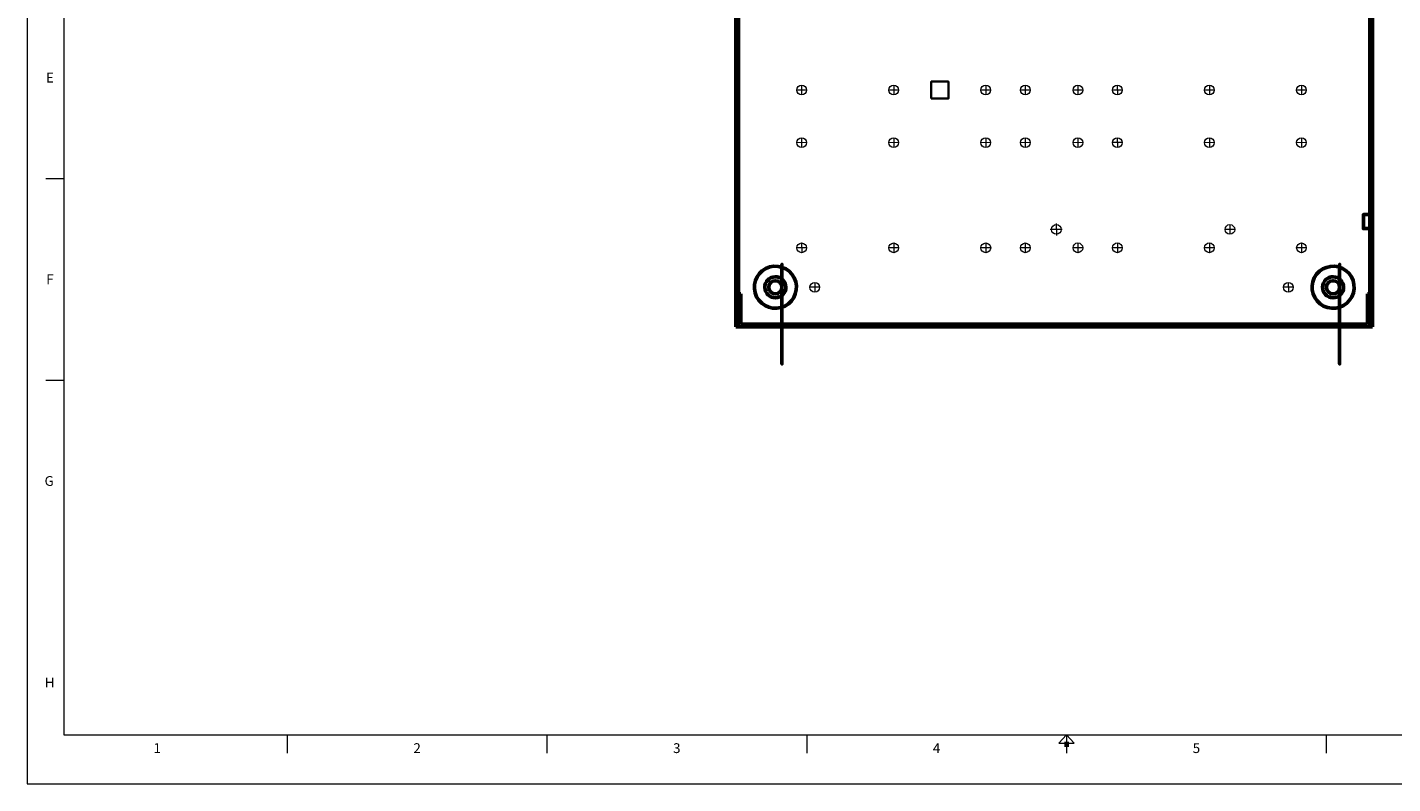
# Model space of a CAD drawing. Units: inches. Extents: x -19.6 to 19.9, y -15.6 to 15.1.
# Drawn here: x -19.6 to 6.3, y -15.6 to -1.2 of the extents above; entities that cross this region are included whole.
import ezdxf

# ---------------------------------------------------------------- set-up
doc = ezdxf.new("R2010")
doc.units = ezdxf.units.IN
doc.header["$MEASUREMENT"] = 0
doc.layers.add('Format', color=7, linetype='Continuous')
doc.layers.add('Layer 1', color=7, linetype='Continuous')
doc.styles.add('0', font='arial.ttf', dxfattribs={"height": 1})

msp = doc.modelspace()

# ---------------------------------------------------------------- linework, layer by layer
at = {"layer": 'Format', "lineweight": 0}
for points in [[(-19.604, -15.568), (19.898, -15.568), (19.898, 15.103), (-19.604, 15.103), (-19.604, -15.568)], [(-18.907, -14.638), (19.2, -14.638), (19.2, 14.174), (-18.907, 14.174), (-18.907, -14.638)]]:
    msp.add_lwpolyline(points, close=True, dxfattribs=at)
for points in [[(-18.907, -4.066), (-18.907, -4.066), (-19.255, -4.066), (-19.255, -4.066)], [(-18.907, -7.9), (-18.907, -7.9), (-19.255, -7.9), (-19.255, -7.9)], [(-14.666, -14.638), (-14.666, -14.638), (-14.666, -14.987), (-14.666, -14.987)], [(-9.729, -14.638), (-9.729, -14.638), (-9.729, -14.987), (-9.729, -14.987)], [(-4.791, -14.638), (-4.791, -14.638), (-4.791, -14.987), (-4.791, -14.987)], [(0.147, -14.638), (0.147, -14.638), (0.147, -14.987), (0.147, -14.987)], [(5.084, -14.638), (5.084, -14.638), (5.084, -14.987), (5.084, -14.987)]]:
    msp.add_open_spline(points, degree=3, dxfattribs=at)
msp.add_open_spline([(0.292, -14.796), (0.292, -14.796), (0.001, -14.796), (0.001, -14.796), (0.001, -14.796), (0.001, -14.796), (0.147, -14.638), (0.147, -14.638), (0.147, -14.638), (0.147, -14.638), (0.292, -14.796), (0.292, -14.796)], degree=3, knots=[0, 0, 0, 0, 0.25, 0.25, 0.25, 0.25, 0.5, 0.5, 0.5, 0.5, 1, 1, 1, 1], dxfattribs=at)
at = {"layer": 'Format', "lineweight": 70}
msp.add_open_spline([(0.147, -14.772), (0.147, -14.772), (0.147, -14.87), (0.147, -14.87)], degree=3, dxfattribs=at)
at = {"layer": 'Layer 1', "color": 5, "lineweight": 35}
msp.add_lwpolyline([(-2.422, -2.544), (-2.097, -2.544), (-2.097, -2.219), (-2.422, -2.219), (-2.422, -2.544)], close=True, dxfattribs=at)
at = {"layer": 'Layer 1', "lineweight": 53}
for points in [[(-6.137, 7.12), (-6.137, 7.12), (-6.137, -6.88), (-6.137, -6.88)], [(-6.089, 7.12), (-6.089, 7.12), (-6.089, -6.88), (-6.089, -6.88)], [(5.915, 7.12), (5.915, 7.12), (5.915, -6.88), (5.915, -6.88)], [(5.963, 7.12), (5.963, 7.12), (5.963, -6.88), (5.963, -6.88)], [(5.915, -4.748), (5.915, -4.748), (5.79, -4.748), (5.79, -4.748)], [(5.79, -4.748), (5.79, -4.748), (5.79, -5.013), (5.79, -5.013)], [(5.915, -5.013), (5.915, -5.013), (5.79, -5.013), (5.79, -5.013)], [(-6.089, -6.255), (-6.089, -6.255), (-6.041, -6.255), (-6.041, -6.255)], [(-6.041, -6.255), (-6.041, -6.255), (-6.041, -6.832), (-6.041, -6.832)], [(5.867, -6.255), (5.867, -6.255), (5.867, -6.832), (5.867, -6.832)], [(5.915, -6.255), (5.915, -6.255), (5.867, -6.255), (5.867, -6.255)], [(-6.137, -6.88), (-6.137, -6.88), (5.963, -6.88), (5.963, -6.88)], [(-6.041, -6.832), (-6.041, -6.832), (5.867, -6.832), (5.867, -6.832)]]:
    msp.add_open_spline(points, degree=3, dxfattribs=at)
at = {"layer": 'Layer 1', "lineweight": 18}
for points in [[(-4.98, -2.38), (-4.98, -2.431), (-4.938, -2.473), (-4.887, -2.473), (-4.887, -2.473), (-4.836, -2.473), (-4.795, -2.431), (-4.795, -2.38), (-4.795, -2.38), (-4.795, -2.329), (-4.836, -2.288), (-4.887, -2.288), (-4.887, -2.288), (-4.938, -2.288), (-4.98, -2.329), (-4.98, -2.38)], [(-3.23, -2.38), (-3.23, -2.431), (-3.188, -2.473), (-3.137, -2.473), (-3.137, -2.473), (-3.086, -2.473), (-3.045, -2.431), (-3.045, -2.38), (-3.045, -2.38), (-3.045, -2.329), (-3.086, -2.288), (-3.137, -2.288), (-3.137, -2.288), (-3.188, -2.288), (-3.23, -2.329), (-3.23, -2.38)], [(-1.48, -2.38), (-1.48, -2.431), (-1.438, -2.473), (-1.387, -2.473), (-1.387, -2.473), (-1.336, -2.473), (-1.295, -2.431), (-1.295, -2.38), (-1.295, -2.38), (-1.295, -2.329), (-1.336, -2.288), (-1.387, -2.288), (-1.387, -2.288), (-1.438, -2.288), (-1.48, -2.329), (-1.48, -2.38)], [(-0.73, -2.38), (-0.73, -2.431), (-0.688, -2.473), (-0.637, -2.473), (-0.637, -2.473), (-0.586, -2.473), (-0.544, -2.431), (-0.544, -2.38), (-0.544, -2.38), (-0.544, -2.329), (-0.586, -2.288), (-0.637, -2.288), (-0.637, -2.288), (-0.688, -2.288), (-0.73, -2.329), (-0.73, -2.38)], [(0.271, -2.38), (0.271, -2.431), (0.312, -2.472), (0.363, -2.472), (0.363, -2.472), (0.414, -2.472), (0.456, -2.431), (0.456, -2.38), (0.456, -2.38), (0.456, -2.329), (0.414, -2.287), (0.363, -2.287), (0.363, -2.287), (0.312, -2.287), (0.271, -2.329), (0.271, -2.38)], [(1.021, -2.38), (1.021, -2.431), (1.062, -2.472), (1.113, -2.472), (1.113, -2.472), (1.164, -2.472), (1.206, -2.431), (1.206, -2.38), (1.206, -2.38), (1.206, -2.328), (1.164, -2.287), (1.113, -2.287), (1.113, -2.287), (1.062, -2.287), (1.021, -2.328), (1.021, -2.38)], [(2.771, -2.38), (2.771, -2.431), (2.812, -2.472), (2.863, -2.472), (2.863, -2.472), (2.914, -2.472), (2.955, -2.431), (2.955, -2.38), (2.955, -2.38), (2.955, -2.329), (2.914, -2.287), (2.863, -2.287), (2.863, -2.287), (2.812, -2.287), (2.771, -2.329), (2.771, -2.38)], [(4.52, -2.38), (4.52, -2.431), (4.562, -2.473), (4.613, -2.473), (4.613, -2.473), (4.664, -2.473), (4.705, -2.431), (4.705, -2.38), (4.705, -2.38), (4.705, -2.329), (4.664, -2.288), (4.613, -2.288), (4.613, -2.288), (4.562, -2.288), (4.52, -2.329), (4.52, -2.38)], [(-4.98, -3.38), (-4.98, -3.431), (-4.938, -3.473), (-4.887, -3.473), (-4.887, -3.473), (-4.836, -3.473), (-4.795, -3.431), (-4.795, -3.38), (-4.795, -3.38), (-4.795, -3.329), (-4.836, -3.288), (-4.887, -3.288), (-4.887, -3.288), (-4.938, -3.288), (-4.98, -3.329), (-4.98, -3.38)], [(-3.23, -3.38), (-3.23, -3.431), (-3.188, -3.473), (-3.137, -3.473), (-3.137, -3.473), (-3.086, -3.473), (-3.045, -3.431), (-3.045, -3.38), (-3.045, -3.38), (-3.045, -3.329), (-3.086, -3.288), (-3.137, -3.288), (-3.137, -3.288), (-3.188, -3.288), (-3.23, -3.329), (-3.23, -3.38)], [(-1.48, -3.38), (-1.48, -3.431), (-1.438, -3.473), (-1.387, -3.473), (-1.387, -3.473), (-1.336, -3.473), (-1.295, -3.431), (-1.295, -3.38), (-1.295, -3.38), (-1.295, -3.329), (-1.336, -3.288), (-1.387, -3.288), (-1.387, -3.288), (-1.438, -3.288), (-1.48, -3.329), (-1.48, -3.38)], [(-0.73, -3.38), (-0.73, -3.431), (-0.688, -3.473), (-0.637, -3.473), (-0.637, -3.473), (-0.586, -3.473), (-0.544, -3.431), (-0.544, -3.38), (-0.544, -3.38), (-0.544, -3.329), (-0.586, -3.288), (-0.637, -3.288), (-0.637, -3.288), (-0.688, -3.288), (-0.73, -3.329), (-0.73, -3.38)], [(0.271, -3.38), (0.271, -3.431), (0.312, -3.472), (0.363, -3.472), (0.363, -3.472), (0.414, -3.472), (0.456, -3.431), (0.456, -3.38), (0.456, -3.38), (0.456, -3.329), (0.414, -3.287), (0.363, -3.287), (0.363, -3.287), (0.312, -3.287), (0.271, -3.329), (0.271, -3.38)], [(1.021, -3.38), (1.021, -3.431), (1.062, -3.472), (1.113, -3.472), (1.113, -3.472), (1.164, -3.472), (1.206, -3.431), (1.206, -3.38), (1.206, -3.38), (1.206, -3.328), (1.164, -3.287), (1.113, -3.287), (1.113, -3.287), (1.062, -3.287), (1.021, -3.328), (1.021, -3.38)], [(2.771, -3.38), (2.771, -3.431), (2.812, -3.472), (2.863, -3.472), (2.863, -3.472), (2.914, -3.472), (2.955, -3.431), (2.955, -3.38), (2.955, -3.38), (2.955, -3.329), (2.914, -3.287), (2.863, -3.287), (2.863, -3.287), (2.812, -3.287), (2.771, -3.329), (2.771, -3.38)], [(4.52, -3.38), (4.52, -3.431), (4.562, -3.473), (4.613, -3.473), (4.613, -3.473), (4.664, -3.473), (4.705, -3.431), (4.705, -3.38), (4.705, -3.38), (4.705, -3.329), (4.664, -3.288), (4.613, -3.288), (4.613, -3.288), (4.562, -3.288), (4.52, -3.329), (4.52, -3.38)], [(-4.979, -5.38), (-4.979, -5.431), (-4.938, -5.473), (-4.887, -5.473), (-4.887, -5.473), (-4.836, -5.473), (-4.795, -5.431), (-4.795, -5.38), (-4.795, -5.38), (-4.795, -5.329), (-4.836, -5.288), (-4.887, -5.288), (-4.887, -5.288), (-4.938, -5.288), (-4.979, -5.329), (-4.979, -5.38)], [(-3.229, -5.38), (-3.229, -5.431), (-3.188, -5.473), (-3.137, -5.473), (-3.137, -5.473), (-3.086, -5.473), (-3.045, -5.431), (-3.045, -5.38), (-3.045, -5.38), (-3.045, -5.329), (-3.086, -5.288), (-3.137, -5.288), (-3.137, -5.288), (-3.188, -5.288), (-3.229, -5.329), (-3.229, -5.38)], [(-1.48, -5.38), (-1.48, -5.431), (-1.438, -5.473), (-1.387, -5.473), (-1.387, -5.473), (-1.336, -5.473), (-1.294, -5.431), (-1.294, -5.38), (-1.294, -5.38), (-1.294, -5.329), (-1.336, -5.288), (-1.387, -5.288), (-1.387, -5.288), (-1.438, -5.288), (-1.48, -5.329), (-1.48, -5.38)], [(-0.729, -5.38), (-0.729, -5.431), (-0.688, -5.473), (-0.637, -5.473), (-0.637, -5.473), (-0.586, -5.473), (-0.544, -5.431), (-0.544, -5.38), (-0.544, -5.38), (-0.544, -5.329), (-0.586, -5.288), (-0.637, -5.288), (-0.637, -5.288), (-0.688, -5.288), (-0.729, -5.329), (-0.729, -5.38)], [(0.271, -5.38), (0.271, -5.431), (0.312, -5.472), (0.363, -5.472), (0.363, -5.472), (0.414, -5.472), (0.456, -5.431), (0.456, -5.38), (0.456, -5.38), (0.456, -5.329), (0.414, -5.287), (0.363, -5.287), (0.363, -5.287), (0.312, -5.287), (0.271, -5.329), (0.271, -5.38)], [(1.021, -5.38), (1.021, -5.431), (1.063, -5.472), (1.114, -5.472), (1.114, -5.472), (1.165, -5.472), (1.206, -5.431), (1.206, -5.38), (1.206, -5.38), (1.206, -5.328), (1.165, -5.287), (1.114, -5.287), (1.114, -5.287), (1.063, -5.287), (1.021, -5.328), (1.021, -5.38)], [(2.771, -5.38), (2.771, -5.431), (2.812, -5.472), (2.863, -5.472), (2.863, -5.472), (2.914, -5.472), (2.956, -5.431), (2.956, -5.38), (2.956, -5.38), (2.956, -5.329), (2.914, -5.287), (2.863, -5.287), (2.863, -5.287), (2.812, -5.287), (2.771, -5.329), (2.771, -5.38)], [(4.521, -5.38), (4.521, -5.431), (4.562, -5.473), (4.613, -5.473), (4.613, -5.473), (4.664, -5.473), (4.705, -5.431), (4.705, -5.38), (4.705, -5.38), (4.705, -5.329), (4.664, -5.288), (4.613, -5.288), (4.613, -5.288), (4.562, -5.288), (4.521, -5.329), (4.521, -5.38)]]:
    msp.add_open_spline(points, degree=3, knots=[0, 0, 0, 0, 0.2, 0.2, 0.2, 0.2, 0.4, 0.4, 0.4, 0.4, 0.6, 0.6, 0.6, 0.6, 1, 1, 1, 1], dxfattribs=at)
for points in [[(-4.887, -2.288), (-4.887, -2.288), (-4.887, -2.473), (-4.887, -2.473)], [(-3.137, -2.288), (-3.137, -2.288), (-3.137, -2.473), (-3.137, -2.473)], [(-1.387, -2.288), (-1.387, -2.288), (-1.387, -2.473), (-1.387, -2.473)], [(-0.637, -2.288), (-0.637, -2.288), (-0.636, -2.473), (-0.636, -2.473)], [(0.363, -2.287), (0.363, -2.287), (0.364, -2.472), (0.364, -2.472)], [(1.113, -2.287), (1.113, -2.287), (1.114, -2.472), (1.114, -2.472)], [(2.863, -2.287), (2.863, -2.287), (2.864, -2.472), (2.864, -2.472)], [(4.613, -2.288), (4.613, -2.288), (4.613, -2.473), (4.613, -2.473)], [(-4.795, -2.38), (-4.795, -2.38), (-4.98, -2.381), (-4.98, -2.381)], [(-3.045, -2.38), (-3.045, -2.38), (-3.23, -2.381), (-3.23, -2.381)], [(-1.295, -2.38), (-1.295, -2.38), (-1.48, -2.381), (-1.48, -2.381)], [(-0.544, -2.38), (-0.544, -2.38), (-0.73, -2.381), (-0.73, -2.381)], [(0.456, -2.38), (0.456, -2.38), (0.271, -2.381), (0.271, -2.381)], [(1.206, -2.38), (1.206, -2.38), (1.021, -2.38), (1.021, -2.38)], [(2.955, -2.38), (2.955, -2.38), (2.771, -2.381), (2.771, -2.381)], [(4.705, -2.38), (4.705, -2.38), (4.52, -2.381), (4.52, -2.381)], [(-4.887, -3.288), (-4.887, -3.288), (-4.887, -3.473), (-4.887, -3.473)], [(-3.137, -3.288), (-3.137, -3.288), (-3.137, -3.473), (-3.137, -3.473)], [(-1.387, -3.288), (-1.387, -3.288), (-1.387, -3.473), (-1.387, -3.473)], [(-0.637, -3.288), (-0.637, -3.288), (-0.636, -3.473), (-0.636, -3.473)], [(0.363, -3.287), (0.363, -3.287), (0.364, -3.472), (0.364, -3.472)], [(1.113, -3.287), (1.113, -3.287), (1.114, -3.472), (1.114, -3.472)], [(2.863, -3.287), (2.863, -3.287), (2.864, -3.472), (2.864, -3.472)], [(4.613, -3.288), (4.613, -3.288), (4.613, -3.473), (4.613, -3.473)], [(-4.795, -3.38), (-4.795, -3.38), (-4.98, -3.381), (-4.98, -3.381)], [(-3.045, -3.38), (-3.045, -3.38), (-3.23, -3.381), (-3.23, -3.381)], [(-1.295, -3.38), (-1.295, -3.38), (-1.48, -3.381), (-1.48, -3.381)], [(-0.544, -3.38), (-0.544, -3.38), (-0.73, -3.381), (-0.73, -3.381)], [(0.456, -3.38), (0.456, -3.38), (0.271, -3.381), (0.271, -3.381)], [(1.206, -3.38), (1.206, -3.38), (1.021, -3.38), (1.021, -3.38)], [(2.955, -3.38), (2.955, -3.38), (2.771, -3.381), (2.771, -3.381)], [(4.705, -3.38), (4.705, -3.38), (4.52, -3.381), (4.52, -3.381)], [(-4.795, -5.38), (-4.795, -5.38), (-4.979, -5.381), (-4.979, -5.381)], [(-4.887, -5.288), (-4.887, -5.288), (-4.886, -5.473), (-4.886, -5.473)], [(-3.045, -5.38), (-3.045, -5.38), (-3.229, -5.381), (-3.229, -5.381)], [(-3.137, -5.288), (-3.137, -5.288), (-3.136, -5.473), (-3.136, -5.473)], [(-1.294, -5.38), (-1.294, -5.38), (-1.48, -5.381), (-1.48, -5.381)], [(-1.387, -5.288), (-1.387, -5.288), (-1.386, -5.473), (-1.386, -5.473)], [(-0.544, -5.38), (-0.544, -5.38), (-0.729, -5.381), (-0.729, -5.381)], [(-0.637, -5.288), (-0.637, -5.288), (-0.636, -5.473), (-0.636, -5.473)], [(0.456, -5.38), (0.456, -5.38), (0.271, -5.381), (0.271, -5.381)], [(0.363, -5.287), (0.363, -5.287), (0.364, -5.472), (0.364, -5.472)], [(1.206, -5.38), (1.206, -5.38), (1.021, -5.38), (1.021, -5.38)], [(1.114, -5.287), (1.114, -5.287), (1.115, -5.472), (1.115, -5.472)], [(2.956, -5.38), (2.956, -5.38), (2.771, -5.381), (2.771, -5.381)], [(2.863, -5.287), (2.863, -5.287), (2.864, -5.472), (2.864, -5.472)], [(4.705, -5.38), (4.705, -5.38), (4.521, -5.381), (4.521, -5.381)], [(4.613, -5.288), (4.613, -5.288), (4.614, -5.473), (4.614, -5.473)]]:
    msp.add_open_spline(points, degree=3, dxfattribs=at)
at = {"layer": 'Layer 1', "lineweight": 53}
for points, knots in [([(-5.262, -6.13), (-5.262, -6.061), (-5.318, -6.005), (-5.387, -6.005), (-5.387, -6.005), (-5.456, -6.005), (-5.512, -6.061), (-5.512, -6.13), (-5.512, -6.13), (-5.512, -6.199), (-5.456, -6.255), (-5.387, -6.255), (-5.387, -6.255), (-5.318, -6.255), (-5.262, -6.199), (-5.262, -6.13), (-5.262, -4.059), (-5.262, -10.272), (-5.262, -6.13)], [0, 0, 0, 0, 0.2, 0.2, 0.2, 0.2, 0.4, 0.4, 0.4, 0.4, 0.6, 0.6, 0.6, 0.6, 1, 1, 1, 1.000004, 1.000004, 1.000004, 1.000004]), ([(5.338, -6.13), (5.338, -6.061), (5.282, -6.005), (5.213, -6.005), (5.213, -6.005), (5.144, -6.005), (5.088, -6.061), (5.088, -6.13), (5.088, -6.13), (5.088, -6.199), (5.144, -6.255), (5.213, -6.255), (5.213, -6.255), (5.282, -6.255), (5.338, -6.199), (5.338, -6.13), (5.338, -4.059), (5.338, -10.272), (5.338, -6.13)], [0, 0, 0, 0, 0.2, 0.2, 0.2, 0.2, 0.4, 0.4, 0.4, 0.4, 0.6, 0.6, 0.6, 0.6, 1, 1, 1, 1.000004, 1.000004, 1.000004, 1.000004]), ([(5.915, -4.748), (5.915, -4.748), (5.79, -4.748), (5.79, -4.748), (5.79, -4.748), (5.79, -4.748), (5.79, -5.013), (5.79, -5.013), (5.79, -5.013), (5.79, -5.013), (5.915, -5.013), (5.915, -5.013), (5.915, -5.013), (5.915, -5.013), (5.915, -4.748), (5.915, -4.748)], [0, 0, 0, 0, 0.2, 0.2, 0.2, 0.2, 0.4, 0.4, 0.4, 0.4, 0.6, 0.6, 0.6, 0.6, 1, 1, 1, 1]), ([(-5.207, -6.488), (-5.01, -6.389), (-4.93, -6.148), (-5.029, -5.951), (-5.029, -5.951), (-5.128, -5.754), (-5.368, -5.674), (-5.566, -5.773), (-5.566, -5.773), (-5.763, -5.872), (-5.843, -6.112), (-5.744, -6.309), (-5.744, -6.309), (-5.645, -6.507), (-5.405, -6.587), (-5.208, -6.488)], [0, 0, 0, 0, 0.2, 0.2, 0.2, 0.2, 0.4, 0.4, 0.4, 0.4, 0.6, 0.6, 0.6, 0.6, 1, 1, 1, 1]), ([(5.034, -6.488), (5.232, -6.587), (5.472, -6.507), (5.571, -6.309), (5.571, -6.309), (5.67, -6.112), (5.59, -5.872), (5.393, -5.773), (5.393, -5.773), (5.195, -5.674), (4.955, -5.754), (4.856, -5.951), (4.856, -5.951), (4.757, -6.148), (4.836, -6.389), (5.034, -6.488)], [0, 0, 0, 0, 0.2, 0.2, 0.2, 0.2, 0.4, 0.4, 0.4, 0.4, 0.6, 0.6, 0.6, 0.6, 1, 1, 1, 1]), ([(-5.307, -6.314), (-5.205, -6.269), (-5.159, -6.152), (-5.203, -6.05), (-5.203, -6.05), (-5.247, -5.949), (-5.365, -5.903), (-5.467, -5.947), (-5.467, -5.947), (-5.568, -5.991), (-5.614, -6.109), (-5.57, -6.21), (-5.57, -6.21), (-5.526, -6.311), (-5.408, -6.358), (-5.307, -6.314)], [0, 0, 0, 0, 0.2, 0.2, 0.2, 0.2, 0.4, 0.4, 0.4, 0.4, 0.6, 0.6, 0.6, 0.6, 1, 1, 1, 1]), ([(5.134, -6.314), (5.235, -6.358), (5.353, -6.311), (5.397, -6.21), (5.397, -6.21), (5.441, -6.109), (5.394, -5.991), (5.293, -5.947), (5.293, -5.947), (5.192, -5.903), (5.074, -5.949), (5.03, -6.05), (5.03, -6.05), (4.986, -6.152), (5.032, -6.269), (5.133, -6.314)], [0, 0, 0, 0, 0.2, 0.2, 0.2, 0.2, 0.4, 0.4, 0.4, 0.4, 0.6, 0.6, 0.6, 0.6, 1, 1, 1, 1])]:
    msp.add_open_spline(points, degree=3, knots=knots, dxfattribs=at)
at = {"layer": 'Layer 1', "color": 3, "lineweight": 9}
for points in [[(-0.047, -4.917), (-0.047, -4.917), (-0.046, -5.144), (-0.046, -5.144)], [(0.066, -5.031), (0.066, -5.031), (-0.161, -5.032), (-0.161, -5.032)], [(3.345, -5.031), (3.345, -5.031), (3.16, -5.032), (3.16, -5.032)], [(3.252, -4.938), (3.252, -4.938), (3.253, -5.123), (3.253, -5.123)]]:
    msp.add_open_spline(points, degree=3, dxfattribs=at)
for points in [[(-0.14, -5.031), (-0.14, -5.082), (-0.098, -5.123), (-0.047, -5.123), (-0.047, -5.123), (0.004, -5.123), (0.045, -5.082), (0.045, -5.031), (0.045, -5.031), (0.045, -4.98), (0.004, -4.938), (-0.047, -4.938), (-0.047, -4.938), (-0.098, -4.938), (-0.14, -4.98), (-0.14, -5.031)], [(3.16, -5.031), (3.16, -5.082), (3.201, -5.123), (3.252, -5.123), (3.252, -5.123), (3.303, -5.123), (3.345, -5.082), (3.345, -5.031), (3.345, -5.031), (3.345, -4.98), (3.303, -4.938), (3.252, -4.938), (3.252, -4.938), (3.201, -4.938), (3.16, -4.98), (3.16, -5.031)]]:
    msp.add_open_spline(points, degree=3, knots=[0, 0, 0, 0, 0.2, 0.2, 0.2, 0.2, 0.4, 0.4, 0.4, 0.4, 0.6, 0.6, 0.6, 0.6, 1, 1, 1, 1], dxfattribs=at)
at = {"layer": 'Layer 1', "color": 1, "lineweight": 18}
for points in [[(-4.729, -6.13), (-4.729, -6.181), (-4.688, -6.223), (-4.637, -6.223), (-4.637, -6.223), (-4.586, -6.223), (-4.545, -6.181), (-4.545, -6.13), (-4.545, -6.13), (-4.545, -6.079), (-4.586, -6.038), (-4.637, -6.038), (-4.637, -6.038), (-4.688, -6.038), (-4.729, -6.079), (-4.729, -6.13)], [(4.271, -6.13), (4.271, -6.181), (4.312, -6.223), (4.363, -6.223), (4.363, -6.223), (4.414, -6.223), (4.455, -6.181), (4.455, -6.13), (4.455, -6.13), (4.455, -6.079), (4.414, -6.037), (4.363, -6.037), (4.363, -6.037), (4.312, -6.037), (4.271, -6.079), (4.271, -6.13)]]:
    msp.add_open_spline(points, degree=3, knots=[0, 0, 0, 0, 0.2, 0.2, 0.2, 0.2, 0.4, 0.4, 0.4, 0.4, 0.6, 0.6, 0.6, 0.6, 1, 1, 1, 1], dxfattribs=at)
for points in [[(-4.545, -6.13), (-4.545, -6.13), (-4.729, -6.131), (-4.729, -6.131)], [(-4.637, -6.038), (-4.637, -6.038), (-4.636, -6.223), (-4.636, -6.223)], [(4.455, -6.13), (4.455, -6.13), (4.271, -6.131), (4.271, -6.131)], [(4.363, -6.037), (4.363, -6.037), (4.364, -6.223), (4.364, -6.223)]]:
    msp.add_open_spline(points, degree=3, dxfattribs=at)

# ---------------------------------------------------------------- texts
at = {"layer": 'Format', "style": '0'}
for s, width, p in [('E', 0.998258, (-19.25, -2.237)), ('F', 1.000232, (-19.244, -6.071)), ('G', 1.000291, (-19.276, -9.906)), ('H', 1.001432, (-19.272, -13.738)), ('1', 0.999924, (-17.206, -14.984)), ('2', 0.999924, (-12.266, -14.985)), ('3', 0.999924, (-7.33, -14.985)), ('4', 0.999924, (-2.393, -14.985)), ('5', 0.999924, (2.546, -14.985))]:
    msp.add_text(s, height=0.186, dxfattribs=dict(at, width=width)).set_placement(p)

doc.saveas('drawing.dxf')
